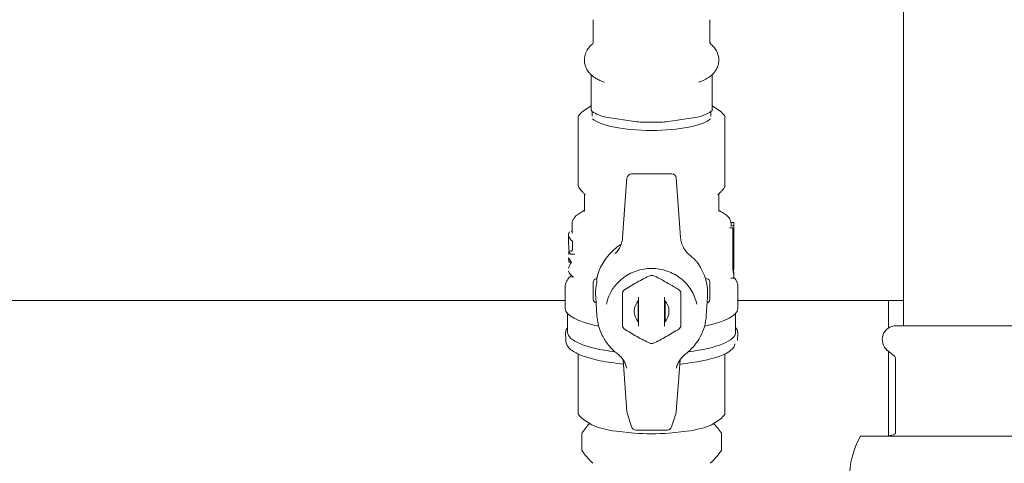
# Model space of a CAD drawing. Units: inches. Extents: x 0 to 5200, y 0 to 3600.
# Drawn here: x 279 to 499, y 1363 to 1462 of the extents above; entities that cross this region are included whole.
import ezdxf

# ---------------------------------------------------------------- set-up
doc = ezdxf.new("R2010")
doc.units = ezdxf.units.IN
doc.layers.add('Drawing [1]', color=7, linetype='Continuous', lineweight=0)

msp = doc.modelspace()

# ---------------------------------------------------------------- linework, layer by layer
at = {"layer": 'Drawing [1]', "color": 3, "linetype": 'Continuous', "lineweight": 0, "true_color": 0x00ff00}
for p, q in [((476.53, 1519.93), (476.53, 1393.73)), ((407.35, 1462.04), (407.35, 1457.12)), ((433.35, 1457.12), (433.35, 1462.04)), ((406.85, 1449.76), (406.85, 1448.52)), ((433.85, 1448.52), (433.85, 1449.76)), ((406.85, 1446.1), (406.85, 1442.23)), ((433.85, 1446.1), (433.85, 1442.23)), ((405.35, 1441.88), (406.85, 1442.82)), ((407.1, 1440.49), (407.1, 1441.56)), ((433.6, 1441.56), (433.6, 1440.49)), ((433.85, 1442.82), (435.36, 1441.88)), ((403.99, 1440.39), (403.99, 1425.14)), ((410.11, 1440.3), (417.09, 1439.26)), ((423.61, 1439.26), (430.59, 1440.3)), ((436.72, 1425.14), (436.72, 1440.39)), ((424.85, 1427.65), (415.85, 1427.65)), ((414.86, 1426.72), (413.89, 1413.43)), ((426.81, 1413.43), (425.85, 1426.72)), ((405.35, 1423.16), (405.35, 1419.61)), ((435.35, 1419.61), (435.35, 1423.16)), ((405.34, 1419.44), (405.07, 1419.31)), ((435.63, 1419.31), (435.37, 1419.44)), ((438.65, 1416.75), (438.08, 1416.75)), ((401.85, 1414.44), (401.85, 1412.71)), ((402.6, 1416.4), (402.6, 1414.44)), ((438.38, 1415.58), (437.76, 1415.58)), ((438.64, 1416.07), (438.03, 1416.07)), ((438.1, 1416.07), (438.1, 1416.4)), ((438.44, 1407.28), (438.44, 1415.2)), ((438.67, 1407.77), (438.67, 1415.69)), ((438.7, 1416.01), (438.7, 1407.44)), ((402.73, 1412.61), (402.73, 1411.63)), ((402.6, 1409.69), (402.6, 1409.61)), ((438.49, 1406.26), (438.68, 1406.26)), ((438.7, 1407.44), (438.7, 1406.45)), ((438.7, 1405.6), (438.7, 1404.61)), ((402.6, 1404.85), (402.6, 1404.54)), ((407.35, 1402.78), (407.35, 1403.44)), ((408.14, 1404.25), (408.02, 1404.23)), ((408.14, 1404.27), (408.14, 1403.64)), ((432.69, 1404.23), (432.34, 1404.29)), ((433.35, 1403.44), (433.35, 1402.78)), ((438.05, 1404.36), (438.65, 1404.36)), ((401.1, 1402.59), (401.1, 1397.6)), ((407.35, 1399.65), (407.35, 1402.78)), ((413.85, 1401.2), (413.85, 1400.19)), ((426.85, 1400.19), (426.85, 1401.2)), ((433.35, 1402.78), (433.35, 1399.65)), ((439.6, 1397.6), (439.6, 1402.59)), ((126.85, 1399.38), (401.1, 1399.38)), ((407.88, 1400.09), (408.16, 1395.96)), ((417.35, 1399.34), (417.35, 1394.79)), ((417.45, 1394.15), (417.45, 1399.11)), ((423.25, 1394.15), (423.25, 1399.11)), ((423.35, 1394.79), (423.35, 1399.34)), ((432.55, 1395.96), (432.83, 1400.09)), ((439.6, 1399.38), (476.53, 1399.38)), ((473.2, 1399.38), (473.2, 1393.22)), ((401.6, 1392.29), (401.6, 1396.47)), ((439.1, 1396.47), (439.1, 1392.29)), ((492.4, 1393.73), (474.9, 1393.73)), ((509.9, 1393.73), (492.4, 1393.73)), ((401.16, 1392.27), (401.19, 1390.43)), ((439.51, 1390.43), (439.55, 1392.27)), ((472.91, 1388.26), (474.58, 1386.86)), ((473.2, 1388.01), (473.2, 1369.21)), ((403.99, 1387.43), (403.99, 1374.13)), ((414.02, 1386.11), (414.86, 1374.52)), ((425.85, 1374.52), (426.69, 1386.11)), ((436.72, 1387.46), (436.72, 1374.13)), ((474.75, 1369.91), (474.75, 1386.48)), ((405.35, 1372.64), (407, 1371.61)), ((414.9, 1374.29), (415.9, 1371.16)), ((424.81, 1371.16), (425.81, 1374.29)), ((433.71, 1371.61), (435.36, 1372.64)), ((416.85, 1370.47), (423.86, 1370.47)), ((404.77, 1365.92), (404.77, 1369.78)), ((412.49, 1370.19), (416.47, 1369.76)), ((424.24, 1369.76), (428.22, 1370.19)), ((435.94, 1365.92), (435.94, 1369.78)), ((466.96, 1369.13), (492.4, 1369.13)), ((472.74, 1369.13), (474.34, 1369.42)), ((492.4, 1369.13), (517.85, 1369.13)), ((406.92, 1363.36), (407.26, 1363.05)), ((433.45, 1363.05), (433.79, 1363.36))]:
    msp.add_line(p, q, dxfattribs=at)
for centre, radius, start, end in [((415.85, 1426.65), 1, 89.9997, 176.0017), ((424.85, 1426.65), 1, 3.9983, 90), ((408.15, 1403.44), 0.8, 99.2946, 179.9966), ((432.55, 1403.44), 0.8, 0.0034, 80.705), ((408.15, 1399.65), 0.8, 179.9998, 226.1594), ((432.55, 1399.65), 0.8, 313.8409, 0.0002), ((474.9, 1390.63), 3.1, 90, 229.9993), ((474.25, 1386.48), 0.5, 359.9944, 49.9984), ((415.85, 1374.59), 1, 183.9986, 197.7261), ((424.85, 1374.59), 1, 342.2737, 356.0014), ((416.85, 1371.47), 1, 197.7244, 270.0002), ((423.86, 1371.47), 1, 270.0001, 342.2754), ((484.14, 1359.53), 19.68, 150.807, 209.1931), ((474.25, 1369.91), 0.5, 279.9997, 359.9997)]:
    msp.add_arc(centre, radius, start, end, dxfattribs=at)
at = {"layer": 'Drawing [1]', "color": 3, "linetype": 'Continuous', "lineweight": 0, "true_color": 0x00ff00, "extrusion": (0, 0, -1)}
for centre, major_axis, ratio, start_param, end_param in [((420.35, 1442.8), (14.09, 0), 0.258819, 2.384439, 2.851548), ((420.35, 1442.8), (14.09, 0), 0.258819, 0.290044, 0.757153), ((420.35, 1440.87), (13.65, 0), 0.258819, 0.271276, 2.870316), ((420.35, 1442.8), (14.09, 0), 0.258819, 1.570796, 1.804351), ((420.35, 1442.8), (14.09, 0), 0.258819, 1.337242, 1.570796), ((415.85, 1426.65), (0.997, -0.072), 0.258189, 3.141593, 3.155172), ((420.35, 1405.6), (-18.35, 0), 0.258819, 3.002587, 3.14157), ((408.15, 1403.44), (0.138, -0.788), 0.476971, 3.128, 3.141634), ((420.35, 1397.89), (7.35, 0), 0.965926, 4.674479, 4.712389), ((420.35, 1397.89), (7.35, 0), 0.965926, 4.712389, 4.750299), ((420.35, 1397.89), (7.35, 0), 0.965926, 3.627281, 3.703102), ((420.35, 1397.89), (7.35, 0), 0.965926, 5.721676, 5.797497), ((420.35, 1392.29), (19.19, 0), 0.258819, 3.141593, 3.35698), ((420.35, 1392.29), (19.19, 0), 0.258819, 6.067799, 6.283185), ((420.35, 1392.29), (19.19, 0), 0.258819, 3.136885, 3.141593), ((420.35, 1392.29), (19.19, 0), 0.258819, 0, 0.004707), ((420.35, 1389.73), (18.57, 0), 0.258819, 0, 1.226341)]:
    msp.add_ellipse(centre, major_axis=major_axis, ratio=ratio, start_param=start_param, end_param=end_param, dxfattribs=at)
at = {"layer": 'Drawing [1]', "color": 3, "linetype": 'Continuous', "lineweight": 0, "true_color": 0x00ff00}
for centre, major_axis, ratio, start_param, end_param in [((424.85, 1426.65), (-0.997, -0.072), 0.258189, 3.141593, 3.155172), ((419.55, 1414.08), (17.75, 0), 0.258819, 3.2447, 3.46691), ((420.35, 1401.78), (12.5, 0), 0.965926, 2.144576, 2.903345), ((419.55, 1409.25), (17.75, 0), 0.258819, 3.212074, 3.426031), ((419.55, 1406.16), (17.75, 0), 0.361448, 2.857155, 3.071112), ((419.55, 1406.22), (17.75, 0), 0.258819, 3.212074, 3.50142), ((420.35, 1400.88), (12.5, 0), 0.965926, 6.217745, 6.874223), ((420.35, 1406.45), (18.35, 0), 0.258819, 6.25938, 6.283207), ((438.54, 1407.96), (-0.14, 1.7), 0.050079, 3.398038, 3.441271), ((432.55, 1403.44), (0.138, 0.788), 0.476971, 6.269718, 6.283206), ((420.35, 1404.61), (18.35, 0), 0.258819, 6.255389, 6.283208), ((420.35, 1400.88), (12.5, 0), 0.965926, 2.993047, 3.207026), ((408.15, 1399.61), (0.786, 0), 0.965926, 3.927351, 4.466677), ((420.35, 1396.97), (-3.87, 0), 0.965926, 5.558021, 7.00822), ((420.35, 1396.97), (-3.87, 0), 0.965926, 2.416558, 3.866756), ((432.55, 1399.61), (0.786, 0), 0.965926, 4.958112, 5.497427), ((420.35, 1397.6), (-19.25, 0), 0.258819, 6.283113, 7.194069), ((420.35, 1392.29), (-18.75, 0), 0.258819, 4.867679, 4.87308), ((420.35, 1392.29), (-18.75, 0), 0.258819, 4.551698, 4.557099), ((420.35, 1397.6), (-19.25, 0), 0.258819, 2.230709, 3.141665), ((420.35, 1392.29), (-17, 0), 0.258819, 4.883816, 4.889789), ((420.35, 1398.03), (4.5, 0), 0.965926, 3.982661, 4.011919), ((420.35, 1392.29), (-17, 0), 0.258819, 4.534989, 4.540962), ((420.35, 1398.03), (4.5, 0), 0.965926, 5.412861, 5.442117), ((420.35, 1396.88), (-7.35, 0), 0.965926, 0.485689, 0.561509), ((420.35, 1396.88), (-7.35, 0), 0.965926, 2.580084, 2.655904), ((420.35, 1392.29), (-18.75, 0), 0.258819, 0, 1.120743), ((420.35, 1392.29), (-18.75, 0), 0.258819, 2.02085, 3.141593), ((420.35, 1396.88), (-7.35, 0), 0.965926, 1.532886, 1.570796), ((420.35, 1396.88), (-7.35, 0), 0.965926, 1.570796, 1.608707), ((413.36, 1388.26), (-0.61, -0.792), 0.161401, 6.283171, 6.296397), ((427.35, 1388.26), (-0.61, 0.792), 0.161401, 3.128381, 3.141607), ((420.35, 1373.65), (-15.5, 0), 0.258819, 0.531933, 1.038863), ((420.35, 1373.65), (-15.5, 0), 0.258819, 2.10273, 2.609659), ((420.35, 1373.65), (-15.5, 0), 0.258819, 1.317331, 1.824261)]:
    msp.add_ellipse(centre, major_axis=major_axis, ratio=ratio, start_param=start_param, end_param=end_param, dxfattribs=at)
for points, knots in [([(407.24, 1456.69), (406.98, 1456.48), (406.6, 1456.13), (406.16, 1455.57), (405.96, 1455.26), (405.66, 1454.69), (405.42, 1454.02), (405.35, 1453.32), (405.35, 1453.06)], [0, 0, 0, 0, 0.25, 0.375, 0.5, 0.5, 0.8125, 1, 1, 1, 1]), ([(407.23, 1456.66), (407.23, 1456.66), (407.28, 1456.72), (407.34, 1456.93), (407.35, 1457.02), (407.35, 1457.12)], [0, 0, 0, 0, 0.625, 0.625, 1, 1, 1, 1]), ([(433.35, 1457.12), (433.35, 1457.07), (433.36, 1457.02), (433.38, 1456.89), (433.42, 1456.77), (433.47, 1456.68), (433.48, 1456.66), (433.48, 1456.66)], [0, 0, 0, 0, 0.1875, 0.1875, 0.5, 0.75, 1, 1, 1, 1]), ([(435.35, 1453.06), (435.35, 1453.4), (435.27, 1454.09), (435.02, 1454.75), (434.76, 1455.23), (434.66, 1455.39), (434.45, 1455.7), (434.12, 1456.12), (433.73, 1456.48), (433.47, 1456.69)], [0, 0, 0, 0, 0.25, 0.5, 0.5, 0.625, 0.625, 0.75, 1, 1, 1, 1]), ([(405.35, 1453.06), (405.35, 1452.56), (405.44, 1452.07), (405.65, 1451.5), (405.74, 1451.27), (406, 1450.76), (406.29, 1450.36), (406.62, 1449.99), (406.88, 1449.72), (407.35, 1449.33), (407.73, 1449.07), (408.21, 1448.78), (408.79, 1448.48), (409.46, 1448.21), (409.81, 1448.08)], [0, 0, 0, 0, 0.25, 0.25, 0.3125, 0.375, 0.515625, 0.515625, 0.5625, 0.65625, 0.75, 0.75, 0.875, 1, 1, 1, 1]), ([(430.9, 1448.08), (431.11, 1448.16), (431.31, 1448.23), (431.61, 1448.36), (432.16, 1448.6), (432.97, 1449.04), (433.72, 1449.62), (434.07, 1449.97), (434.41, 1450.35), (434.77, 1450.86), (435, 1451.35), (435.18, 1451.82), (435.31, 1452.3), (435.35, 1452.81), (435.35, 1453.06)], [0, 0, 0, 0, 0.078125, 0.078125, 0.125, 0.3125, 0.4375, 0.5, 0.5, 0.625, 0.75, 0.75, 0.875, 1, 1, 1, 1]), ([(403.99, 1440.39), (403.99, 1440.44), (404.02, 1440.53), (404.09, 1440.64), (404.14, 1440.71), (404.18, 1440.75), (404.21, 1440.79)], [0, 0, 0, 0, 0.5, 0.75, 0.75, 1, 1, 1, 1]), ([(436.49, 1440.79), (436.53, 1440.75), (436.56, 1440.71), (436.62, 1440.64), (436.67, 1440.56), (436.7, 1440.5), (436.72, 1440.44), (436.72, 1440.41), (436.72, 1440.39)], [0, 0, 0, 0, 0.25, 0.25, 0.5, 0.75, 0.75, 1, 1, 1, 1]), ([(404.39, 1424.2), (404.34, 1424.26), (404.24, 1424.38), (404.15, 1424.53), (404.04, 1424.76), (403.99, 1424.94), (403.99, 1425.14)], [0, 0, 0, 0, 0.25, 0.5, 0.5, 1, 1, 1, 1]), ([(405.55, 1422.96), (405.4, 1423.11), (405.18, 1423.35), (404.91, 1423.65), (404.77, 1423.8), (404.7, 1423.87)], [0, 0, 0, 0, 0.5, 0.75, 1, 1, 1, 1]), ([(436.01, 1423.87), (435.87, 1423.73), (435.73, 1423.57), (435.52, 1423.34), (435.42, 1423.23), (435.27, 1423.07), (435.2, 1423), (435.16, 1422.96)], [0, 0, 0, 0, 0.5, 0.5, 0.75, 0.875, 1, 1, 1, 1]), ([(436.72, 1425.14), (436.72, 1425.04), (436.71, 1424.94), (436.66, 1424.77), (436.64, 1424.7), (436.57, 1424.55), (436.48, 1424.4), (436.37, 1424.26), (436.31, 1424.2)], [0, 0, 0, 0, 0.3125, 0.3125, 0.5, 0.5, 0.75, 1, 1, 1, 1]), ([(405.07, 1419.31), (404.71, 1419.13), (404.21, 1418.84), (403.67, 1418.43), (403.24, 1418.02), (403, 1417.69), (402.69, 1417.12), (402.6, 1416.76), (402.6, 1416.4)], [0, 0, 0, 0, 0.25, 0.375, 0.5, 0.6875, 0.6875, 1, 1, 1, 1]), ([(405.26, 1419.25), (405.27, 1419.25), (405.3, 1419.3), (405.35, 1419.46), (405.35, 1419.56), (405.35, 1419.61)], [0, 0, 0, 0, 0.5, 0.75, 1, 1, 1, 1]), ([(435.35, 1419.61), (435.35, 1419.56), (435.36, 1419.51), (435.37, 1419.42), (435.4, 1419.34), (435.43, 1419.26), (435.44, 1419.25), (435.44, 1419.25)], [0, 0, 0, 0, 0.25, 0.25, 0.5, 0.75, 1, 1, 1, 1]), ([(438.1, 1416.4), (438.1, 1416.72), (438.03, 1417.04), (437.84, 1417.46), (437.7, 1417.71), (437.32, 1418.19), (436.78, 1418.65), (436.16, 1419.04), (435.82, 1419.22), (435.63, 1419.31)], [0, 0, 0, 0, 0.28125, 0.28125, 0.375, 0.5, 0.75, 0.875, 1, 1, 1, 1]), ([(438.09, 1416.63), (438.09, 1416.65), (438.09, 1416.67), (438.08, 1416.71), (438.07, 1416.73), (438.06, 1416.74), (438.05, 1416.75)], [0, 0, 0, 0, 0.375, 0.375, 0.75, 1, 1, 1, 1]), ([(438.1, 1416.46), (438.1, 1416.49), (438.1, 1416.54), (438.1, 1416.59), (438.09, 1416.61), (438.09, 1416.62)], [0, 0, 0, 0, 0.375, 0.75, 1, 1, 1, 1]), ([(438.65, 1416.75), (438.66, 1416.75), (438.67, 1416.74), (438.69, 1416.7), (438.69, 1416.66), (438.7, 1416.63)], [0, 0, 0, 0, 0.5, 0.5, 1, 1, 1, 1]), ([(438.7, 1416.62), (438.7, 1416.61), (438.7, 1416.59), (438.7, 1416.52), (438.7, 1416.4), (438.7, 1416.21), (438.7, 1416.08), (438.7, 1416.01)], [0, 0, 0, 0, 0.125, 0.25, 0.5, 0.75, 1, 1, 1, 1]), ([(438.44, 1415.2), (438.44, 1415.28), (438.44, 1415.49), (438.4, 1415.58), (438.38, 1415.58)], [0, 0, 0, 0, 0.375, 1, 1, 1, 1]), ([(401.85, 1412.71), (401.85, 1412.47), (401.85, 1411.98), (401.86, 1411.48), (401.88, 1411.1), (401.92, 1410.66), (401.98, 1410.35), (402.05, 1410.1), (402.11, 1409.96), (402.18, 1409.87), (402.21, 1409.82)], [0, 0, 0, 0, 0.1875, 0.375, 0.375, 0.5, 0.75, 0.75, 0.875, 1, 1, 1, 1]), ([(412.24, 1409.84), (412.72, 1410.32), (413.12, 1410.89), (413.68, 1412.1), (413.85, 1412.76), (413.89, 1413.43)], [0, 0, 0, 0, 0.5, 0.5, 1, 1, 1, 1]), ([(426.81, 1413.43), (426.84, 1413.02), (426.95, 1412.43), (427.23, 1411.66), (427.58, 1410.94), (427.93, 1410.44), (428.46, 1409.81), (428.77, 1409.53), (429.1, 1409.28)], [0, 0, 0, 0, 0.25, 0.375, 0.5, 0.75, 0.75, 1, 1, 1, 1]), ([(402.7, 1410.86), (402.69, 1410.8), (402.67, 1410.69), (402.6, 1410.52), (402.51, 1410.4), (402.39, 1410.37), (402.32, 1410.41), (402.28, 1410.43)], [0, 0, 0, 0, 0.125, 0.25, 0.5, 0.75, 1, 1, 1, 1]), ([(402.73, 1411.63), (402.73, 1411.5), (402.73, 1411.3), (402.72, 1411.04), (402.71, 1410.92), (402.7, 1410.86)], [0, 0, 0, 0, 0.5, 0.75, 1, 1, 1, 1]), ([(402.03, 1407.94), (402, 1407.92), (401.95, 1407.91), (401.91, 1407.98), (401.88, 1408.09), (401.87, 1408.19), (401.85, 1408.47), (401.85, 1408.74), (401.85, 1408.93)], [0, 0, 0, 0, 0.25, 0.5, 0.5, 0.625, 0.75, 1, 1, 1, 1]), ([(402.21, 1409.82), (402.24, 1409.79), (402.26, 1409.77), (402.33, 1409.72), (402.38, 1409.7), (402.43, 1409.69)], [0, 0, 0, 0, 0.375, 0.375, 1, 1, 1, 1]), ([(430.73, 1407.61), (430.64, 1407.74), (430.39, 1408.07), (429.87, 1408.65), (429.42, 1409.03), (429.14, 1409.25)], [0, 0, 0, 0, 0.1875, 0.5, 1, 1, 1, 1]), ([(438.69, 1407.29), (438.69, 1407.29), (438.68, 1407.36), (438.67, 1407.57), (438.67, 1407.71), (438.67, 1407.77)], [0, 0, 0, 0, 0.5, 0.75, 1, 1, 1, 1]), ([(410.26, 1398.55), (410.44, 1399.38), (410.72, 1400.2), (411.5, 1401.73), (411.99, 1402.45), (412.95, 1403.52), (413.37, 1403.92), (414.74, 1405), (415.78, 1405.57), (417.45, 1406.14), (418.59, 1406.43), (420.35, 1406.58), (422.13, 1406.43), (423.84, 1405.99), (425.45, 1405.28), (426.91, 1404.31), (427.76, 1403.52), (428.53, 1402.66), (429.22, 1401.73), (429.74, 1400.71), (430.16, 1399.65), (430.33, 1399.1), (430.44, 1398.55)], [0, 0, 0, 0, 0.09375, 0.09375, 0.1875, 0.1875, 0.25, 0.25, 0.375, 0.375, 0.4375, 0.5, 0.5625, 0.625, 0.6875, 0.75, 0.8125, 0.8125, 0.875, 0.9375, 0.9375, 1, 1, 1, 1]), ([(438.67, 1405.38), (438.65, 1405.38), (438.6, 1405.47), (438.52, 1405.87), (438.47, 1406.39), (438.45, 1406.88), (438.45, 1407.15), (438.44, 1407.28)], [0, 0, 0, 0, 0.25, 0.5, 0.75, 0.875, 1, 1, 1, 1]), ([(402.51, 1404.94), (402.29, 1404.77), (401.9, 1404.43), (401.61, 1404.07), (401.37, 1403.68), (401.27, 1403.48), (401.14, 1403.04), (401.1, 1402.82), (401.1, 1402.59)], [0, 0, 0, 0, 0.25, 0.5, 0.5, 0.75, 0.75, 1, 1, 1, 1]), ([(408.14, 1403.64), (408.14, 1403.63), (408.14, 1403.62), (408.13, 1403.58), (408.12, 1403.46), (408.08, 1403.19), (408.02, 1402.87), (408, 1402.72), (407.99, 1402.66)], [0, 0, 0, 0, 0.09375, 0.09375, 0.25, 0.625, 0.875, 1, 1, 1, 1]), ([(408.21, 1404.63), (408.19, 1404.56), (408.16, 1404.43), (408.14, 1404.33), (408.14, 1404.28), (408.14, 1404.27), (408.14, 1404.27)], [0, 0, 0, 0, 0.5, 0.75, 0.875, 1, 1, 1, 1]), ([(420.08, 1404.98), (419.1, 1404.52), (418.12, 1404.02), (416.86, 1403.32), (416.36, 1403.03), (415.36, 1402.44), (414.62, 1401.98), (414.13, 1401.67)], [0, 0, 0, 0, 0.5, 0.5, 0.625, 0.75, 1, 1, 1, 1]), ([(426.58, 1401.67), (425.48, 1402.37), (424.37, 1403.04), (422.86, 1403.86), (421.98, 1404.33), (421.12, 1404.75), (420.63, 1404.98)], [0, 0, 0, 0, 0.5625, 0.5625, 0.75, 1, 1, 1, 1]), ([(438.65, 1404.36), (438.66, 1404.36), (438.67, 1404.37), (438.69, 1404.41), (438.69, 1404.44), (438.7, 1404.48)], [0, 0, 0, 0, 0.5, 0.5, 1, 1, 1, 1]), ([(439.6, 1402.59), (439.6, 1402.92), (439.51, 1403.35), (439.24, 1403.84), (439.03, 1404.16), (438.84, 1404.37), (438.7, 1404.51)], [0, 0, 0, 0, 0.5, 0.625, 0.75, 1, 1, 1, 1]), ([(408.16, 1395.96), (408.2, 1395.35), (408.29, 1394.73), (408.67, 1393.13), (409.04, 1392.16), (409.92, 1390.52), (410.39, 1389.83), (411.47, 1388.56), (412.08, 1387.98), (412.75, 1387.47)], [0, 0, 0, 0, 0.1875, 0.1875, 0.5, 0.5, 0.75, 0.75, 1, 1, 1, 1]), ([(427.96, 1387.47), (428.79, 1388.11), (429.53, 1388.85), (430.54, 1390.17), (431.34, 1391.4), (431.89, 1392.74), (432.35, 1394.32), (432.49, 1395.14), (432.55, 1395.96)], [0, 0, 0, 0, 0.3125, 0.3125, 0.5, 0.75, 0.75, 1, 1, 1, 1]), ([(401.19, 1390.43), (401.2, 1390.27), (401.22, 1390.1), (401.31, 1389.77), (401.41, 1389.53), (401.58, 1389.23), (401.79, 1388.95), (402.24, 1388.46), (402.79, 1388.07), (403.9, 1387.43), (405.26, 1386.86), (407.31, 1386.28), (408.47, 1386.03), (410.44, 1385.63), (412.2, 1385.38), (414.08, 1385.2)], [0, 0, 0, 0, 0.0625, 0.0625, 0.125, 0.15625, 0.1875, 0.25, 0.375, 0.375, 0.5625, 0.6875, 0.75, 0.75, 1, 1, 1, 1]), ([(414.84, 1384.3), (414.76, 1384.61), (414.56, 1385.21), (414.25, 1385.78), (413.89, 1386.32), (413.49, 1386.83), (413.01, 1387.27), (412.75, 1387.47)], [0, 0, 0, 0, 0.25, 0.5, 0.5, 0.75, 1, 1, 1, 1]), ([(427.96, 1387.47), (427.7, 1387.27), (427.22, 1386.83), (426.72, 1386.2), (426.38, 1385.64), (426.1, 1385.06), (425.95, 1384.61), (425.87, 1384.3)], [0, 0, 0, 0, 0.25, 0.5, 0.625, 0.75, 1, 1, 1, 1]), ([(436.72, 1374.13), (436.72, 1374.08), (436.69, 1373.99), (436.6, 1373.85), (436.53, 1373.77), (436.49, 1373.73)], [0, 0, 0, 0, 0.5, 0.75, 1, 1, 1, 1])]:
    msp.add_open_spline(points, degree=3, knots=knots, dxfattribs=at)
for points in [[(406.85, 1446.1), (406.85, 1446.59), (406.85, 1447.48), (406.85, 1448.2), (406.85, 1448.52)], [(433.85, 1448.52), (433.85, 1448.2), (433.85, 1447.48), (433.85, 1446.59), (433.85, 1446.1)], [(404.21, 1440.79), (404.61, 1441.22), (404.98, 1441.57), (405.35, 1441.88)], [(406.85, 1441.76), (406.85, 1441.78), (406.85, 1441.94), (406.85, 1442.23)], [(433.85, 1442.23), (433.85, 1441.94), (433.85, 1441.78), (433.85, 1441.76)], [(435.36, 1441.88), (435.73, 1441.57), (436.1, 1441.22), (436.49, 1440.79)], [(404.7, 1423.87), (404.6, 1423.98), (404.5, 1424.09), (404.39, 1424.2)], [(436.31, 1424.2), (436.21, 1424.09), (436.11, 1423.98), (436.01, 1423.87)], [(405.56, 1422.94), (405.56, 1422.95), (405.55, 1422.95), (405.55, 1422.96)], [(435.16, 1422.96), (435.16, 1422.95), (435.15, 1422.95), (435.15, 1422.95)], [(401.93, 1414.44), (401.94, 1414.49), (401.96, 1414.59), (401.99, 1414.66), (402, 1414.7)], [(402.49, 1414.7), (402.52, 1414.84), (402.56, 1414.99), (402.6, 1415.11)], [(438.67, 1415.69), (438.67, 1415.8), (438.66, 1416), (438.65, 1416.07), (438.64, 1416.07)], [(401.85, 1412.78), (401.85, 1412.79), (401.85, 1412.8), (401.85, 1412.81)], [(401.85, 1412.71), (401.85, 1412.73), (401.85, 1412.76), (401.85, 1412.78)], [(401.86, 1409.61), (401.86, 1409.81), (401.88, 1410.19), (401.92, 1410.47), (401.94, 1410.59)], [(402.48, 1407.92), (402.32, 1407.92), (402.15, 1407.92), (401.99, 1407.92)], [(403.24, 1409.69), (402.98, 1409.69), (402.71, 1409.69), (402.44, 1409.69)], [(438.68, 1406.26), (438.68, 1406.26), (438.69, 1406.27), (438.69, 1406.3), (438.7, 1406.32)], [(413.85, 1393.56), (413.85, 1394.14), (413.85, 1395.22), (413.85, 1396.74), (413.85, 1398.33), (413.85, 1399.52), (413.85, 1400.19)], [(417.45, 1400.15), (417.45, 1399.78), (417.45, 1399.43), (417.45, 1399.11)], [(423.25, 1400.15), (423.25, 1399.78), (423.25, 1399.43), (423.25, 1399.11)], [(426.85, 1400.19), (426.85, 1399.52), (426.85, 1398.33), (426.85, 1396.74), (426.85, 1395.22), (426.85, 1394.14), (426.85, 1393.56)], [(420.08, 1389.78), (419.52, 1390.05), (418.5, 1390.56), (417.1, 1391.3), (415.71, 1392.11), (414.69, 1392.74), (414.13, 1393.1)], [(417.45, 1394.15), (417.45, 1393.98), (417.45, 1393.81), (417.45, 1393.63)], [(426.58, 1393.1), (426.02, 1392.74), (425, 1392.11), (423.6, 1391.3), (422.21, 1390.56), (421.19, 1390.05), (420.63, 1389.78)], [(423.25, 1394.15), (423.25, 1393.98), (423.25, 1393.81), (423.25, 1393.63)], [(414.84, 1384.3), (414.83, 1384.32), (414.83, 1384.33), (414.83, 1384.35)], [(425.88, 1384.35), (425.88, 1384.33), (425.87, 1384.31), (425.87, 1384.29)], [(404.21, 1373.73), (404.18, 1373.77), (404.11, 1373.85), (404.04, 1373.95), (403.99, 1374.05), (403.99, 1374.11), (403.99, 1374.13)], [(404.21, 1373.73), (404.61, 1373.3), (404.98, 1372.95), (405.35, 1372.64)], [(435.36, 1372.64), (435.73, 1372.95), (436.1, 1373.3), (436.49, 1373.73)], [(404.77, 1369.78), (405.38, 1370.65), (405.95, 1371.35), (406.5, 1371.92)], [(434.21, 1371.92), (434.76, 1371.35), (435.33, 1370.65), (435.94, 1369.78)], [(404.77, 1365.92), (405.15, 1365.38), (405.89, 1364.42), (406.58, 1363.68), (406.92, 1363.36)], [(433.78, 1363.36), (434.13, 1363.68), (434.82, 1364.42), (435.56, 1365.38), (435.94, 1365.92)]]:
    msp.add_open_spline(points, degree=3, dxfattribs=at)

doc.saveas('drawing.dxf')
